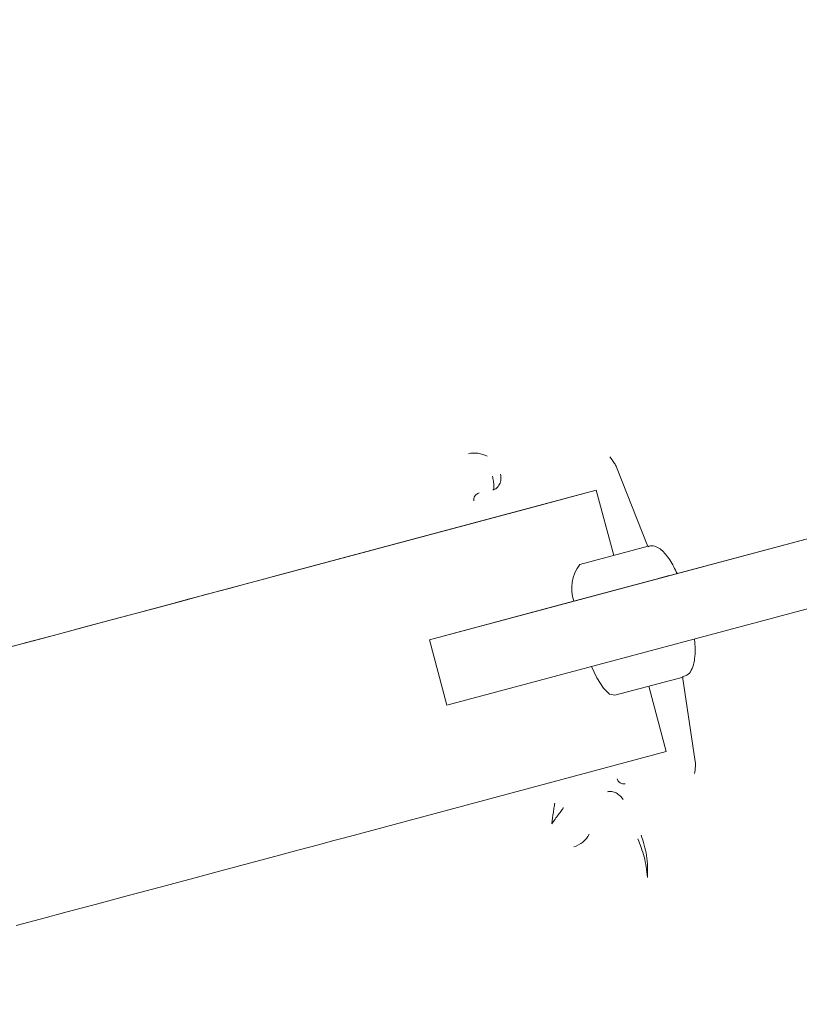
# Model space of a CAD drawing. Units: millimetres. Extents: x 782 to 3664, y 188 to 2640.
# Drawn here: x 2075 to 2133, y 931 to 1004 of the extents above; entities that cross this region are included whole.
import ezdxf

# ---------------------------------------------------------------- set-up
doc = ezdxf.new("R2010")
doc.units = ezdxf.units.MM
doc.header["$LTSCALE"] = 10
doc.linetypes.add('SLD-Durchgehend', pattern=[0])
doc.layers.add('MAßLINIE_MAßZEICHNUNGEN', color=7, linetype='SLD-Durchgehend')
doc.styles.add('SLDTEXTSTYLE0', font='Opinion Pro')
doc.dimstyles.new('SLDDIMSTYLE0', dxfattribs={"dimtxt": 52.916667, "dimasz": 35, "dimexe": 0, "dimexo": 0.0625, "dimgap": 13.229167, "dimtad": 0, "dimdec": 0, "dimrnd": 1e-09, "dimzin": 12, "dimdsep": 46, "dimtxsty": 'SLDTEXTSTYLE0', "dimsah": 1, "dimcen": 0.09, "dimadec": 0, "dimazin": 3, "dimtfac": 1, "dimtdec": 0, "dimtofl": 0, "dimtmove": 0, "dimatfit": 3, "dimfxl": 0, "dimfrac": 2, "dimtolj": 1, "dimtzin": 12, "dimarcsym": 0})

# ---------------------------------------------------------------- blocks, each defined once
blk = doc.blocks.new('_D_8')
at = {"layer": 'MAßLINIE_MAßZEICHNUNGEN', "color": 7}
for p, q in [((2115.106, 1048.583), (2680.016, 1048.583)), ((2670.016, 1048.583), (2670.016, 826.86)), ((2670.016, 482.253), (2670.016, 703.976)), ((2114.335, 482.253), (2680.016, 482.253))]:
    blk.add_line(p, q, dxfattribs=at)
for points in [[(2670.016, 1048.583), (2655.016, 1013.583), (2685.016, 1013.583)], [(2670.016, 482.253), (2685.016, 517.253), (2655.016, 517.253)]]:
    blk.add_solid(points, dxfattribs=at)
at = {"layer": 'MAßLINIE_MAßZEICHNUNGEN', "color": 7, "insert": (2639.343, 703.976), "char_height": 52.9167, "attachment_point": 1, "rotation": 90, "style": 'SLDTEXTSTYLE0'}
blk.add_mtext('566', dxfattribs=at)

msp = doc.modelspace()

# ---------------------------------------------------------------- linework, layer by layer
at = {"color": 7, "linetype": 'SLD-Durchgehend', "lineweight": 18}
for p, q in [((2162.373, 973.308), (2115.719, 960.821)), ((2119.198, 971.453), (2119.034, 971.654)), ((2105.719, 958.142), (2152.373, 970.628)), ((2119.529, 970.91), (2121.834, 965.047)), ((2118.029, 969.205), (2094.261, 962.836)), ((2113.364, 967.957), (2118.029, 969.205)), ((2119.322, 964.375), (2118.029, 969.205)), ((2113.364, 967.957), (2089.595, 961.588)), ((2107.011, 953.312), (2153.666, 965.798)), ((2121.861, 965.054), (2116.822, 963.705)), ((2122.706, 962.692), (2123.428, 962.885)), ((2122.706, 962.692), (2122.706, 962.692)), ((2123.428, 962.885), (2123.428, 962.885)), ((2115.719, 960.821), (2105.719, 958.142)), ((2107.011, 953.312), (2105.719, 958.142)), ((2119.408, 954.045), (2124.446, 955.394)), ((2124.412, 955.435), (2125.351, 949.158)), ((2123.2, 949.885), (2121.908, 954.715)), ((2099.432, 943.516), (2123.2, 949.885)), ((2125.294, 948.266), (2125.335, 948.523))]:
    msp.add_line(p, q, dxfattribs=at)
at = {"color": 7, "linetype": 'SLD-Durchgehend', "lineweight": 18, "flags": 128}
for points in [[(2094.261, 962.836), (2093.478, 962.627), (2092.353, 962.325), (2090.915, 961.94), (2089.201, 961.482), (2087.255, 960.961), (2085.129, 960.392), (2082.877, 959.789), (2080.557, 959.168), (2078.229, 958.545), (2075.954, 957.936), (2073.791, 957.357), (2071.795, 956.823), (2070.019, 956.347)], [(2089.595, 961.588), (2088.954, 961.416), (2087.998, 961.16), (2086.762, 960.829), (2085.292, 960.436), (2083.64, 959.993), (2081.867, 959.519), (2080.035, 959.028), (2078.211, 958.54), (2076.462, 958.072), (2074.85, 957.641), (2073.434, 957.262)], [(2119.408, 954.045), (2119.023, 954.134), (2118.57, 954.575), (2118.084, 955.334), (2117.68, 956.167)], [(2075.19, 937.028), (2076.966, 937.503), (2078.962, 938.037), (2081.125, 938.616), (2083.4, 939.225), (2085.728, 939.848), (2088.048, 940.469), (2090.3, 941.072), (2092.427, 941.641), (2094.372, 942.162), (2096.086, 942.62), (2097.524, 943.006), (2098.649, 943.307), (2099.432, 943.516)]]:
    msp.add_lwpolyline(points, dxfattribs=at)
at = {"color": 7, "linetype": 'SLD-Durchgehend', "lineweight": 18}
for centre, radius, start, end in [((2109.045, 970.046), 1.899, 60.72893, 103.77828), ((2119.035, 961.961), 2.817, 141.74152, 199.93837), ((2120.058, 947.992), 0.495, 194.45661, 283.92481), ((2115.834, 944.673), 1.905, 286.24982, 332.09325)]:
    msp.add_arc(centre, radius, start, end, dxfattribs=at)
for points, knots in [([(2212.765, 984.255), (2212.262, 986.02), (2211.555, 988.498), (2210.303, 992.093), (2209.145, 995.131), (2207.612, 998.699), (2205.84, 1002.38), (2203.806, 1006.154), (2201.521, 1009.952), (2198.989, 1013.728), (2196.219, 1017.444), (2193.217, 1021.069), (2189.991, 1024.575), (2186.55, 1027.94), (2182.905, 1031.142), (2179.065, 1034.163), (2175.043, 1036.985), (2170.85, 1039.594), (2166.499, 1041.976), (2162.004, 1044.116), (2157.378, 1046.004), (2152.637, 1047.63), (2147.797, 1048.983), (2142.871, 1050.056), (2137.878, 1050.841), (2132.833, 1051.331), (2127.752, 1051.524), (2122.657, 1051.403), (2118.105, 1051.059), (2115.276, 1050.624), (2114.132, 1050.448)], [0, 0, 0, 0, 0.041822, 0.058714, 0.086777, 0.115937, 0.147246, 0.179957, 0.213771, 0.24845, 0.283824, 0.319767, 0.356185, 0.393007, 0.430176, 0.467647, 0.505387, 0.543366, 0.581563, 0.619959, 0.658541, 0.697296, 0.736215, 0.775293, 0.814523, 0.853902, 0.893429, 0.933102, 0.972922, 1, 1, 1, 1]), ([(2119.198, 971.453), (2119.261, 971.367), (2119.377, 971.21), (2119.482, 971.004), (2119.529, 970.91)], [0, 0, 0, 0, 0.543669, 1, 1, 1, 1]), ([(2110.403, 969.208), (2110.426, 969.231), (2110.472, 969.278), (2110.485, 969.48), (2110.469, 969.693), (2110.444, 969.869), (2110.411, 970.051), (2110.382, 970.173), (2110.367, 970.233)], [0, 0, 0, 0, 0.25189, 0.516645, 0.645869, 0.768968, 0.886717, 1, 1, 1, 1]), ([(2110.962, 970.38), (2110.974, 970.319), (2110.997, 970.195), (2110.995, 970.004), (2110.963, 969.815), (2110.875, 969.576), (2110.696, 969.333), (2110.499, 969.249), (2110.403, 969.208)], [0, 0, 0, 0, 0.113276, 0.231022, 0.354124, 0.483355, 0.748076, 1, 1, 1, 1]), ([(2123.999, 963.038), (2123.918, 963.209), (2123.742, 963.584), (2123.46, 964.062), (2123.159, 964.479), (2122.841, 964.807), (2122.489, 965.023), (2122.116, 965.13), (2121.925, 965.048), (2121.874, 965.026)], [0, 0, 0, 0, 0.139678, 0.30454, 0.46808, 0.630563, 0.794107, 0.944315, 1, 1, 1, 1]), ([(2124.448, 955.427), (2124.549, 955.454), (2124.821, 955.528), (2125.098, 955.92), (2125.27, 956.414), (2125.341, 957.065), (2125.341, 957.675), (2125.301, 958.078), (2125.288, 958.204)], [0, 0, 0, 0, 0.103189, 0.277559, 0.490352, 0.707192, 0.908583, 1, 1, 1, 1]), ([(2125.351, 949.158), (2125.357, 949.053), (2125.369, 948.822), (2125.347, 948.628), (2125.335, 948.523)], [0, 0, 0, 0, 0.456331, 1, 1, 1, 1]), ([(2118.865, 946.921), (2118.968, 946.935), (2119.123, 946.957), (2119.342, 946.902), (2119.507, 946.831), (2119.665, 946.731), (2119.81, 946.606), (2119.933, 946.472), (2119.995, 946.387), (2120.027, 946.344)], [0, 0, 0, 0, 0.249492, 0.378042, 0.493245, 0.623803, 0.748661, 0.872471, 1, 1, 1, 1]), ([(2114.744, 944.541), (2114.783, 944.833), (2114.839, 945.261), (2114.919, 945.73), (2114.956, 945.95), (2114.966, 946.029), (2114.97, 946.065)], [0, 0, 0, 0, 0.5386406, 0.7874054, 0.9036189, 1, 1, 1, 1]), ([(2114.744, 944.541), (2114.828, 944.658), (2114.992, 944.889), (2115.244, 945.229), (2115.439, 945.491), (2115.56, 945.664), (2115.587, 945.72), (2115.6, 945.746)], [0, 0, 0, 0, 0.267695, 0.528596, 0.774845, 0.894866, 1, 1, 1, 1]), ([(2121.352, 943.72), (2121.513, 943.222), (2121.835, 942.228), (2121.832, 941.126), (2121.831, 940.575)], [0, 0, 0, 0, 0.500624, 1, 1, 1, 1]), ([(2121.103, 943.436), (2121.275, 943.006), (2121.626, 942.13), (2121.762, 941.1), (2121.831, 940.575)], [0, 0, 0, 0, 0.490589, 1, 1, 1, 1])]:
    msp.add_open_spline(points, degree=3, knots=knots, dxfattribs=at)
msp.add_open_spline([(2108.992, 968.401), (2108.989, 968.464), (2108.982, 968.59), (2109.063, 968.773), (2109.199, 968.923), (2109.318, 968.969), (2109.378, 968.993)], degree=3, dxfattribs=at)

# ---------------------------------------------------------------- dimensions: what is measured, and where the dimension line sits
at = {"layer": 'MAßLINIE_MAßZEICHNUNGEN', "color": 7}
dim = msp.add_linear_dim(base=(2670.016, 1048.583), p1=(2104.335, 482.253), p2=(2105.106, 1048.583), angle=90, dimstyle='SLDDIMSTYLE0', dxfattribs=at)
dim.commit()
dim.dimension.update_dxf_attribs({"geometry": '_D_8', "text_midpoint": (2670.016, 765.418), "dimtype": 160})

doc.saveas('drawing.dxf')
